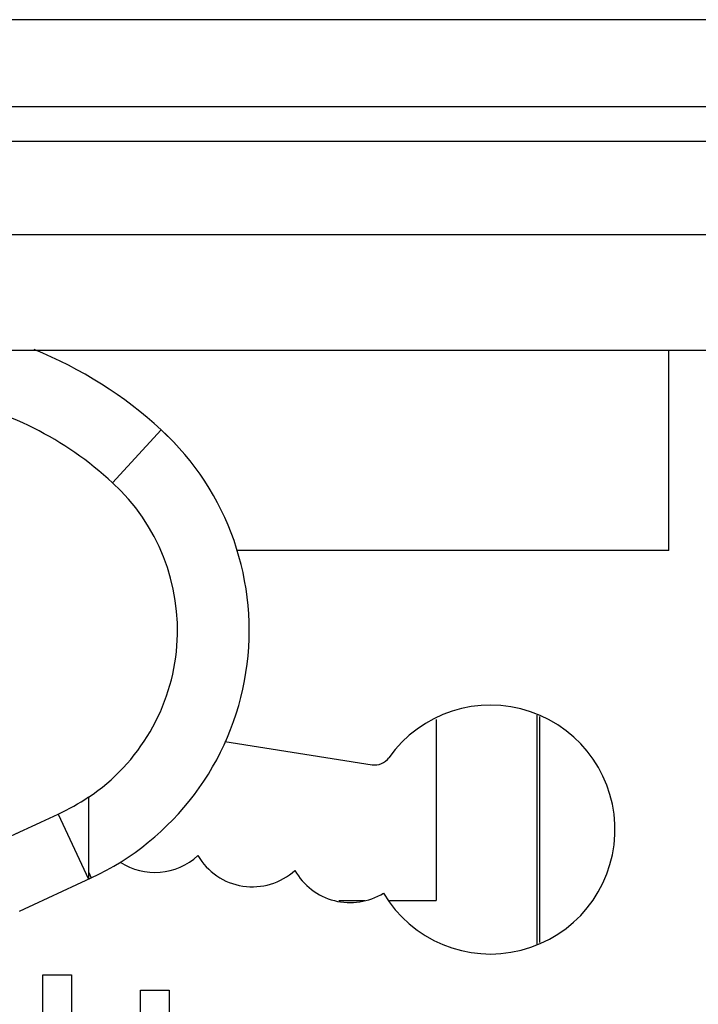
# Model space of a CAD drawing. Units: inches. Extents: x 0 to 22, y 0 to 17.
# Drawn here: x 15.4 to 16.3, y 1.7 to 3 of the extents above; entities that cross this region are included whole.
import ezdxf

# ---------------------------------------------------------------- set-up
doc = ezdxf.new("R2010")
doc.units = ezdxf.units.IN
doc.header["$LTSCALE"] = 1.21
doc.header["$MEASUREMENT"] = 0
for name, color, linetype in [('_126225', 7, 'CONTINUOUS'), ('_380651', 7, 'CONTINUOUS'), ('_83626', 7, 'CONTINUOUS'), ('_84939', 7, 'CONTINUOUS')]:
    doc.layers.add(name, color=color, linetype=linetype)

msp = doc.modelspace()

# ---------------------------------------------------------------- linework, layer by layer
at = {"layer": '_126225', "color": 7, "linetype": 'Continuous'}
for p, q in [((15.9439, 2.0859), (15.9439, 1.8373)), ((16.0817, 2.0917), (16.0817, 1.7777)), ((15.8104, 1.8373), (15.8462, 1.8373)), ((15.8797, 1.8373), (15.9439, 1.8373))]:
    msp.add_line(p, q, dxfattribs=at)
at = {"layer": '_380651', "color": 7, "linetype": 'Continuous'}
for p, q in [((15.5003, 2.4105), (15.5669, 2.4829)), ((15.5859, 2.4642), (15.5669, 2.4829)), ((15.4672, 1.9789), (15.4672, 1.9794)), ((15.4672, 1.9789), (15.4672, 1.8766)), ((15.3363, 1.9145), (15.4258, 1.956)), ((15.4258, 1.956), (15.4672, 1.8667)), ((15.3727, 1.8229), (15.471, 1.8685)), ((15.4672, 1.8767), (15.4672, 1.8667)), ((15.4672, 1.8766), (15.471, 1.8685))]:
    msp.add_line(p, q, dxfattribs=at)
for centre, radius, start, end in [((15.1763, 2.0587), 0.5767, 47.3574, 67.9574), ((15.1763, 2.0587), 0.4782, 47.3574, 78.9985), ((15.3136, 2.2078), 0.374, 294.8868, 47.3574), ((15.3136, 2.2078), 0.2756, 303.8739, 47.3574), ((15.3015, 2.2239), 0.2953, 294.8869, 304.1322)]:
    msp.add_arc(centre, radius, start, end, dxfattribs=at)
at = {"layer": '_83626', "color": 6, "linetype": 'Continuous'}
for p, q in [((16.6486, 3.0457), (5.9163, 3.0457)), ((5.9163, 2.9266), (16.6486, 2.9266)), ((16.6486, 2.8786), (5.9163, 2.8786)), ((17.1289, 2.7507), (5.436, 2.7507)), ((16.2628, 2.3176), (16.2628, 2.592)), ((16.2628, 2.3176), (15.6705, 2.3176)), ((16.0856, 2.0897), (16.0856, 1.7798)), ((15.6541, 2.0556), (15.8561, 2.0236)), ((15.4045, 1.7355), (15.4439, 1.7355)), ((15.4045, 0.979), (15.4045, 1.7355)), ((15.4439, 1.7355), (15.4439, 0.979)), ((15.5384, 1.7143), (15.5778, 1.7143)), ((15.5384, 0.979), (15.5384, 1.7143)), ((15.5778, 1.7143), (15.5778, 0.979))]:
    msp.add_line(p, q, dxfattribs=at)
for centre, radius, start, end in [((16.0184, 1.9347), 0.1707, 210.681, 144.7202), ((15.8598, 2.0469), 0.0236, 261, 324.7202), ((15.5581, 1.9625), 0.0866, 236.6588, 312.9898), ((15.6919, 1.9428), 0.0866, 210.2784, 312.3263), ((15.8258, 1.9211), 0.0866, 209.2961, 301.9448)]:
    msp.add_arc(centre, radius, start, end, dxfattribs=at)
at = {"layer": '_84939', "color": 7, "linetype": 'Continuous'}
msp.add_line((16.9911, 2.592), (5.5738, 2.592), dxfattribs=at)

doc.saveas('drawing.dxf')
